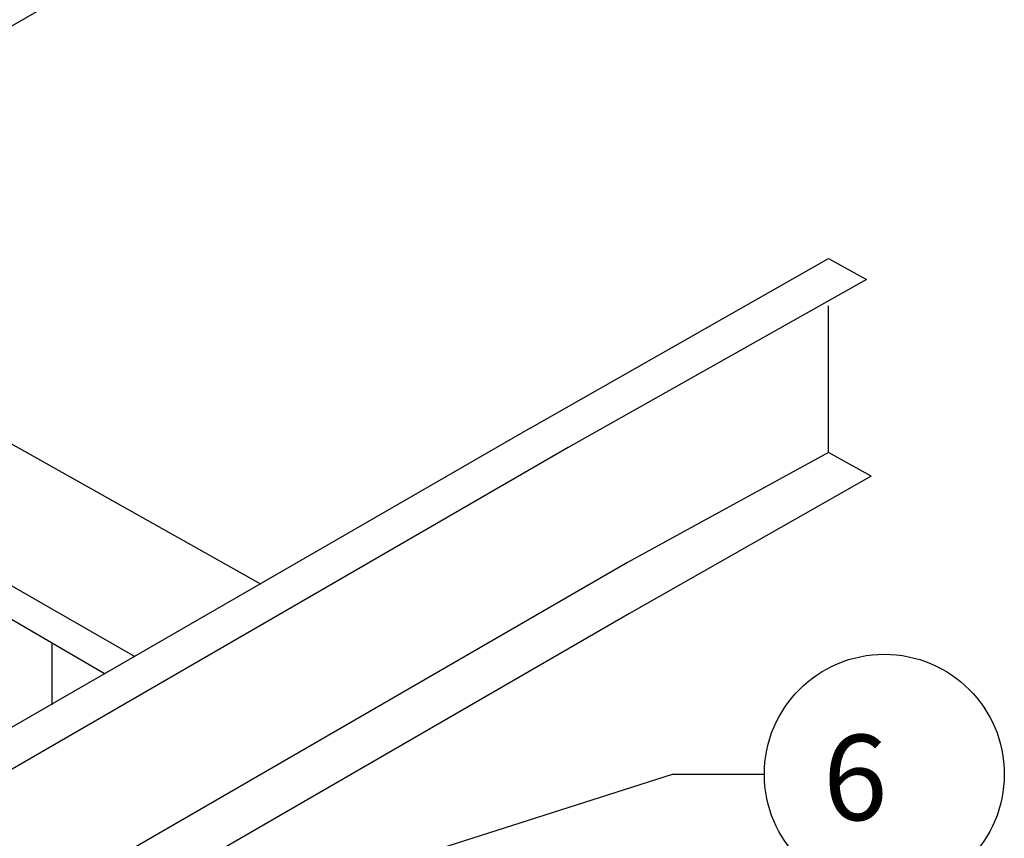
# Model space of a CAD drawing. Units: millimetres. Extents: x -2968 to 16060, y 284 to 2508.
# Drawn here: x -1510 to -1279, y 1911 to 2103 of the extents above; entities that cross this region are included whole.
import ezdxf

# ---------------------------------------------------------------- set-up
doc = ezdxf.new("R2010")
doc.units = ezdxf.units.MM
doc.header["$LTSCALE"] = 2
doc.layers.add('LADEER', color=7, linetype='Continuous')
doc.layers.add('LIGHTING SUPPORT', color=21, linetype='Continuous')
doc.styles.add('KAOMBO-ROMANS', font='arial.ttf')
doc.styles.add('KMB-ROMANS', font='arial.ttf')
doc.dimstyles.new('TEN-DIM 10 new', dxfattribs={"dimscale": 10, "dimtxt": 1.8, "dimasz": 1.8, "dimexe": 1, "dimexo": 1, "dimgap": 1, "dimtad": 1, "dimdec": 0, "dimdsep": 46, "dimtxsty": 'KAOMBO-ROMANS', "dimcen": 1, "dimdle": 1, "dimclrd": 1, "dimclre": 1, "dimclrt": 7, "dimadec": 0, "dimazin": 0, "dimtfac": 1.8, "dimtdec": 0, "dimtmove": 0, "dimatfit": 3, "dimfxl": 0.18, "dimtolj": 1, "dimlwd": -1, "dimlwe": -1, "dimarcsym": 1})

msp = doc.modelspace()

# ---------------------------------------------------------------- linework, layer by layer
at = {"layer": 'LADEER'}
for points in [[(-1502.29, 2106.78), (-1598.84, 2051.29)], [(-1453.31, 1970.48), (-1618.81, 2063.5)], [(-1482.79, 1953.48), (-1645.45, 2046.86)], [(-1390.2, 2007.1), (-1320.28, 2046.86), (-1311.33, 2041.88)], [(-1311.33, 2041.88), (-1381.31, 2002.53)], [(-1489.82, 1949.42), (-1645.45, 2040.2)], [(-1310.29, 1995.81), (-1320.28, 2001.35), (-1320.28, 2035.76)], [(-1390.2, 2007.1), (-1694.58, 1831.46)], [(-1381.31, 2002.53), (-2219.72, 1517.59)], [(-1320.28, 2001.35), (-1367.4, 1975.6)], [(-1310.29, 1995.81), (-1366.89, 1963.62)], [(-1367.4, 1975.6), (-2219.72, 1482.79)], [(-1366.89, 1963.62), (-2219.21, 1470.87)], [(-1502.29, 1942.23), (-1502.29, 1956.69)]]:
    msp.add_lwpolyline(points, dxfattribs=at)
at = {"layer": 'LIGHTING SUPPORT', "color": 1}
msp.add_circle((-1307.19, 1925.95), 28.12, dxfattribs=at)

# ---------------------------------------------------------------- texts
at = {"color": 2, "style": 'KMB-ROMANS'}
msp.add_text('6', height=20, dxfattribs=at).set_placement((-1321.57, 1915.18))

# ---------------------------------------------------------------- leaders
at = {"layer": 'LIGHTING SUPPORT'}
msp.add_leader([(-1466.34, 1891.04), (-1356.85, 1925.95), (-1335.31, 1925.95)], dimstyle='TEN-DIM 10 new', override={"dimgap": 1, "dimtad": 0}, dxfattribs=at)

doc.saveas('drawing.dxf')
